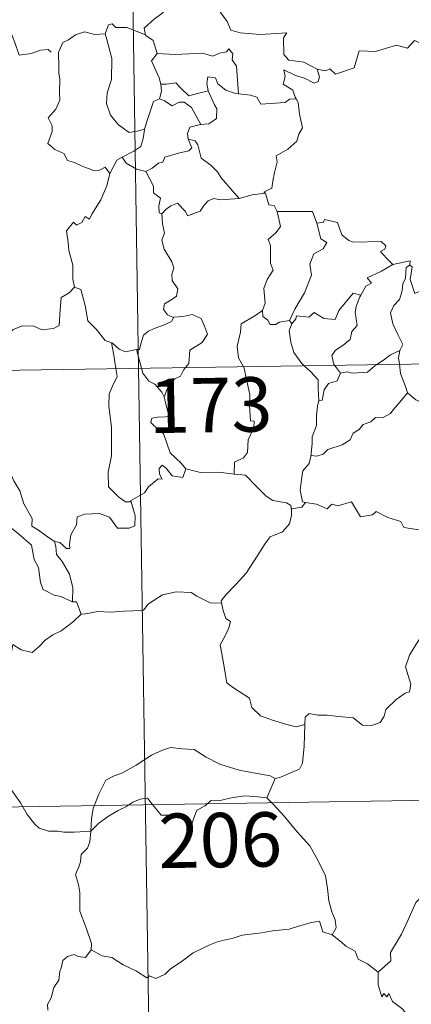
# Model space of a CAD drawing. Units: metres. Extents: x 602264 to 606764, y 4786644 to 4789682.
# Drawn here: x 602702 to 602756, y 4788616 to 4788752 of the extents above; entities that cross this region are included whole.
import ezdxf
from ezdxf.enums import TextEntityAlignment as Align

# ---------------------------------------------------------------- set-up
doc = ezdxf.new("R2010")
doc.units = ezdxf.units.M
doc.header["$MEASUREMENT"] = 0
doc.layers.add('Nivel 63', color=7, linetype='Continuous', lineweight=0)
doc.styles.add('Style-arial', font='arial.shx', dxfattribs={"bigfont": 'arialbig.shx'})

msp = doc.modelspace()

# ---------------------------------------------------------------- linework, layer by layer
at = {"layer": 'Nivel 63', "color": 7, "linetype": 'Continuous', "lineweight": 0}
for p, q in [((602714.83, 4788944.81), (602718.56, 4788703.91)), ((602739.38, 4788710.52), (602739.68, 4788710.06)), ((602542.01, 4788701.18), (603071.64, 4788709.36)), ((602718.27, 4788706.49), (602718.96, 4788703.91)), ((602745.58, 4788704.33), (602746.4, 4788703.25)), ((602718.56, 4788703.91), (602723.22, 4788402.79)), ((602542.94, 4788640.96), (602984.3, 4788647.78))]:
    msp.add_line(p, q, dxfattribs=at)
at = {"layer": 'Nivel 63', "color": 7, "linetype": 'Continuous', "lineweight": 0, "flags": 128}
for points in [[(602723.06, 4788754.81), (602722.52, 4788753.69), (602721.73, 4788752.8), (602720.76, 4788752.12), (602719.31, 4788750.84), (602719.53, 4788749.92)], [(602723.06, 4788754.81), (602725.18, 4788754.57), (602725.69, 4788753.31), (602727.92, 4788754.53), (602729.39, 4788753.66), (602730.75, 4788751.73), (602731.25, 4788750.57), (602732.56, 4788750.17), (602735.3, 4788749.97), (602739, 4788750.19), (602738.54, 4788749.51), (602738.56, 4788747.22), (602739.27, 4788746.44), (602741.34, 4788746.13), (602743.19, 4788745.19)], [(602696.92, 4788753.58), (602696.95, 4788753.53), (602698.44, 4788753.14), (602699.68, 4788752.07), (602700.86, 4788750.52), (602701.48, 4788748.86), (602702.09, 4788747.12), (602703.73, 4788747.34), (602705.05, 4788747.81), (602706.09, 4788747.88), (602706.51, 4788747.53)], [(602719.53, 4788749.92), (602716.92, 4788750.91), (602715.42, 4788750.94), (602714.9, 4788751.43), (602714.4, 4788751.3), (602713.94, 4788750.07)], [(602743.19, 4788745.19), (602744.34, 4788744.95), (602744.91, 4788745.24), (602745.7, 4788744.48), (602748.29, 4788745.37), (602748.94, 4788747.7), (602751.23, 4788747.63), (602754.11, 4788748.51), (602755.62, 4788748.09), (602756.58, 4788749.15), (602757.73, 4788748.61), (602759.65, 4788749.32), (602760.8, 4788750.3), (602761.2, 4788751.13), (602762.41, 4788751.6)], [(602713.94, 4788750.07), (602712.54, 4788749.97), (602711.1, 4788750.33), (602709.87, 4788749.93), (602708.9, 4788749.21), (602708.12, 4788748.87), (602707.61, 4788747.71)], [(602713.94, 4788750.07), (602714.18, 4788749.28), (602714.88, 4788746.65), (602714.8, 4788743.73), (602714.23, 4788741.89), (602714.14, 4788740.43), (602714.68, 4788738.85), (602715.79, 4788737.5), (602717.25, 4788736.46), (602718.36, 4788736.61), (602719.39, 4788736.88)], [(602719.53, 4788749.92), (602719.55, 4788749.84), (602720.55, 4788749.11), (602721.12, 4788747.35)], [(602707.61, 4788747.71), (602707.53, 4788747.53), (602707.54, 4788745.35), (602707.55, 4788744.66), (602707.71, 4788743.79), (602707.64, 4788742.02), (602707.68, 4788740.88), (602707.14, 4788739.64), (602706.11, 4788738.45), (602706.63, 4788737.37), (602706.65, 4788736.57), (602706.03, 4788734.9), (602707.03, 4788734.11), (602708.27, 4788733.52), (602708.75, 4788732.59), (602709.73, 4788732.3), (602710.77, 4788731.8), (602712.32, 4788731.19), (602713.19, 4788731.25), (602713.97, 4788731.67), (602714.58, 4788730.79)], [(602721.12, 4788747.35), (602723.59, 4788747.19), (602727.35, 4788747.38), (602728.81, 4788746.97), (602729.71, 4788747.37), (602730.66, 4788747.55), (602731.01, 4788747.96), (602731.54, 4788747.31), (602731.47, 4788746.45), (602732.06, 4788745.57), (602732.31, 4788741.77)], [(602721.12, 4788747.35), (602720.35, 4788746.32), (602721.38, 4788743.99), (602721.61, 4788743.12), (602721.63, 4788743.12)], [(602743.19, 4788745.19), (602743.51, 4788744.1), (602743.3, 4788743.48), (602742.74, 4788743.24), (602741.41, 4788743.95), (602740.19, 4788744.3), (602738.58, 4788745.08), (602738.76, 4788744.16), (602738.49, 4788743.12), (602739.82, 4788742.26), (602740.13, 4788741.3), (602740.26, 4788741.09)], [(602732.31, 4788741.77), (602731.92, 4788741.8), (602730.57, 4788742.28), (602729.48, 4788743.17), (602729.17, 4788743.97), (602728.12, 4788744.12), (602727.96, 4788743.19), (602728.13, 4788742.18), (602728.14, 4788742.18)], [(602721.63, 4788743.12), (602721.7, 4788742.13), (602721.43, 4788741.07)], [(602721.63, 4788743.12), (602722.42, 4788743.12), (602723.68, 4788743.28), (602724.4, 4788742.56), (602725.46, 4788741.5), (602726.66, 4788741.81), (602728.14, 4788742.18)], [(602721.43, 4788741.07), (602720.61, 4788740.7), (602720.31, 4788739.74), (602719.76, 4788738.08), (602719.39, 4788736.88)], [(602721.43, 4788741.07), (602722.14, 4788740.79), (602723.18, 4788740.11), (602724.15, 4788740.63), (602724.86, 4788740.64), (602725.85, 4788739.87), (602727.13, 4788737.56)], [(602728.14, 4788742.18), (602729.03, 4788740.26), (602729.34, 4788739.69), (602729.31, 4788738.39), (602728.24, 4788737.65), (602727.13, 4788737.56)], [(602740.26, 4788741.09), (602739.38, 4788741.02), (602738.76, 4788740.57), (602735.41, 4788740.36), (602734.87, 4788741.33), (602733.98, 4788741.61), (602732.31, 4788741.77)], [(602740.26, 4788741.09), (602740.56, 4788740.58), (602740.72, 4788738.96), (602741.16, 4788737.06), (602740.66, 4788736.19), (602740.36, 4788735.25), (602739.11, 4788734.12), (602737.5, 4788733.23), (602737.67, 4788732.41), (602737.3, 4788730.93), (602737.08, 4788729.73), (602736.93, 4788728.76), (602735.84, 4788728.2), (602736.03, 4788728.05)], [(602719.39, 4788736.88), (602719.36, 4788736.79), (602719.21, 4788735.61), (602718.86, 4788734.49), (602717.9, 4788733.84), (602716.27, 4788733.05)], [(602727.13, 4788737.56), (602727.09, 4788737.55), (602725.61, 4788737.19), (602725.32, 4788736.3), (602725.38, 4788735.53)], [(602725.38, 4788735.53), (602725.91, 4788734.3), (602725.47, 4788733.89), (602724.06, 4788733.6), (602722.18, 4788733.05), (602721.88, 4788732.35), (602721.28, 4788732.19), (602720.42, 4788731.53), (602719.55, 4788731.05)], [(602725.38, 4788735.53), (602726.36, 4788735.27), (602726.72, 4788734.74), (602727.2, 4788732.88), (602728.51, 4788731.94), (602729.44, 4788730.99), (602729.94, 4788730.17), (602732.41, 4788727.33)], [(602716.27, 4788733.05), (602715.56, 4788732.64), (602714.58, 4788730.79)], [(602716.27, 4788733.05), (602716.83, 4788732.23), (602718.28, 4788731.4), (602719.55, 4788731.05)], [(602714.58, 4788730.79), (602714.57, 4788730.79), (602714.19, 4788729.08), (602713.37, 4788727.13), (602712.09, 4788725.16), (602711.8, 4788724.5), (602711.17, 4788724.87), (602710.74, 4788724.02), (602710, 4788723.67), (602709.58, 4788724.06), (602708.6, 4788722.86), (602708.85, 4788721.26), (602708.93, 4788720.16), (602709.49, 4788718.15), (602709.48, 4788716.22), (602709.7, 4788715.11)], [(602719.55, 4788731.05), (602720.12, 4788730), (602720.62, 4788729.02), (602720.63, 4788728.1), (602721.58, 4788727.37), (602721.33, 4788726.32), (602721.38, 4788725.37), (602721.74, 4788725.23)], [(602721.74, 4788725.23), (602722.31, 4788725.81), (602722.98, 4788726.33), (602723.93, 4788726.69), (602725.02, 4788725.53), (602725.31, 4788724.94), (602727.05, 4788725.57), (602727.58, 4788726.39), (602728.14, 4788727.02), (602728.92, 4788727.33), (602729.86, 4788727.16), (602732.41, 4788727.33)], [(602732.41, 4788727.33), (602734.19, 4788727.85), (602736.03, 4788728.05)], [(602736.03, 4788728.05), (602736.5, 4788726.46), (602737.23, 4788726.36), (602737.68, 4788725.54)], [(602721.74, 4788725.23), (602721.83, 4788723.84), (602722.12, 4788722.57), (602721.74, 4788721.57), (602722.06, 4788720.36), (602723.14, 4788718.61), (602723.42, 4788717.76), (602723.14, 4788716.83), (602723.18, 4788716.01), (602723.98, 4788714.87), (602723.79, 4788713.87), (602723.15, 4788713.4), (602722.12, 4788712.81), (602721.98, 4788712), (602722.52, 4788711.3), (602723.38, 4788710.93), (602723.42, 4788710.94)], [(602737.68, 4788725.54), (602738.12, 4788723.47), (602737.52, 4788722.66), (602736.43, 4788721.66), (602736.74, 4788720.85), (602736.75, 4788718.37), (602737.12, 4788717.43), (602736.28, 4788716.15), (602735.84, 4788714.9), (602735.99, 4788712.91), (602735.65, 4788711.86)], [(602737.68, 4788725.54), (602742.53, 4788725.54), (602743.14, 4788723.94)], [(602743.14, 4788723.94), (602743.67, 4788721.75), (602744.52, 4788721.27), (602743.99, 4788720.38), (602742.69, 4788719.69), (602742.16, 4788718.26), (602742.41, 4788716.74), (602741.43, 4788714.32), (602740.08, 4788712.07), (602739.38, 4788710.52)], [(602743.14, 4788723.94), (602744.04, 4788724.07), (602744.16, 4788724.43), (602745.96, 4788724.03), (602746.56, 4788722.33), (602747.55, 4788721.56), (602748.2, 4788721.3), (602751.98, 4788721.38), (602752.65, 4788720.82), (602752.49, 4788720.33), (602751.92, 4788720.03), (602752.72, 4788719.09), (602753.61, 4788718.24)], [(602753.61, 4788718.24), (602752.04, 4788717.31), (602750.07, 4788716.39), (602750.64, 4788715.66), (602749.88, 4788715.24), (602749.19, 4788714.01)], [(602755.94, 4788718.14), (602755.43, 4788717.8), (602755.33, 4788716.3), (602754.97, 4788715.59), (602754.91, 4788714.59), (602754.5, 4788713.4), (602753.73, 4788712.57), (602753.3, 4788711.57), (602753.6, 4788710.03), (602754.28, 4788708.57), (602754.98, 4788707.21), (602754.57, 4788706.37)], [(602753.61, 4788718.24), (602755.99, 4788718.72), (602755.94, 4788718.14)], [(602760.26, 4788715.5), (602759.23, 4788714.99), (602757.84, 4788714.77), (602756.65, 4788714.24), (602755.98, 4788716.15), (602756.25, 4788717.9), (602755.94, 4788718.14)], [(602697.56, 4788709.25), (602697.62, 4788709.39), (602698.25, 4788708.29), (602697.98, 4788707.63), (602698.98, 4788706.85), (602700.16, 4788708.25), (602701.26, 4788709.24), (602702.54, 4788709.76), (602704.12, 4788709.73), (602705.22, 4788709.22), (602706.83, 4788709.4), (602707.61, 4788709.8), (602707.74, 4788711.96), (602707.88, 4788713.68), (602709, 4788714.34), (602709.7, 4788715.11)], [(602709.7, 4788715.11), (602710.6, 4788714.77), (602711.17, 4788712.57), (602711.56, 4788710.45), (602712.72, 4788709.32), (602713.95, 4788707.74), (602714.8, 4788707.44)], [(602739.68, 4788710.06), (602740.22, 4788710.71), (602740.31, 4788711.13), (602742, 4788710.95), (602742.77, 4788711.62), (602744.11, 4788710.79), (602745.63, 4788710.64), (602746.17, 4788711.86), (602748.12, 4788714.27), (602749.19, 4788714.01)], [(602749.19, 4788714.01), (602749.05, 4788713.77), (602748.55, 4788712.45), (602748.39, 4788711.64), (602748.68, 4788709.79), (602747.94, 4788709), (602747.71, 4788707.9), (602746.71, 4788707.07), (602745.7, 4788706.39), (602745.18, 4788705.68), (602745.48, 4788704.45), (602745.58, 4788704.33)], [(602723.42, 4788710.94), (602724.72, 4788711.05), (602725.94, 4788711.35), (602727.19, 4788710.79), (602727.66, 4788709.74), (602728.04, 4788708.62), (602727.34, 4788707.47), (602725.6, 4788706.42), (602725.47, 4788704.55), (602725.04, 4788704.01)], [(602735.65, 4788711.86), (602734.59, 4788711.13), (602732.68, 4788710.03), (602732.62, 4788708.89), (602732.16, 4788706.96), (602732.33, 4788705.35), (602733.02, 4788704.13)], [(602735.65, 4788711.86), (602735.66, 4788711.04), (602736.37, 4788710.53), (602736.67, 4788709.94), (602737.49, 4788709.95), (602737.92, 4788710.29), (602739.38, 4788710.52)], [(602723.42, 4788710.94), (602723.08, 4788710.34), (602721.98, 4788709.86), (602720.71, 4788709.38), (602719.91, 4788709.04), (602719.24, 4788708.46), (602718.86, 4788707.27), (602718.67, 4788706.51), (602718.27, 4788706.49)], [(602739.68, 4788710.06), (602739.33, 4788709.1), (602739.56, 4788707.52), (602739.96, 4788706.08), (602741.06, 4788704.56), (602741.39, 4788704.26)], [(602714.8, 4788707.44), (602714.95, 4788707.39), (602715.89, 4788706.54), (602716.76, 4788706.18), (602718.27, 4788706.49)], [(602714.8, 4788707.44), (602715.15, 4788705.71), (602715.44, 4788703.86)], [(602751.38, 4788704.42), (602752.3, 4788705.03), (602753.29, 4788705.75), (602754.57, 4788706.37)], [(602754.57, 4788706.37), (602754.56, 4788706.36), (602754.37, 4788705.34), (602754.5, 4788704.47)], [(602741.39, 4788704.26), (602742.26, 4788703.46), (602743.31, 4788702.33), (602743.33, 4788701.1), (602743.38, 4788699.47)], [(602746.4, 4788703.25), (602747.31, 4788703.41), (602748, 4788703.25), (602750.12, 4788703.35), (602751.14, 4788704.26), (602751.38, 4788704.42)], [(602754.5, 4788704.47), (602754.68, 4788703.2), (602755.35, 4788701.39), (602755.61, 4788700.51)], [(602715.44, 4788703.86), (602715.61, 4788702.78), (602714.94, 4788701.43), (602714.5, 4788700.39), (602714.46, 4788698.74), (602714.82, 4788695.74), (602714.84, 4788691.83), (602714.34, 4788689.57), (602714.39, 4788687.54), (602715.82, 4788686.13), (602716.74, 4788685.5), (602717.52, 4788685.48)], [(602718.96, 4788703.91), (602719.15, 4788703.22), (602719.98, 4788702.15), (602720.81, 4788701.7), (602721.74, 4788700.63), (602722.06, 4788699.97)], [(602725.04, 4788704.01), (602724.73, 4788703.63), (602724.34, 4788702.83), (602723.57, 4788702.45), (602722.66, 4788701.48), (602722.06, 4788699.97)], [(602733.02, 4788704.13), (602733.05, 4788704.09), (602733.88, 4788700.23), (602733.85, 4788698.82), (602734, 4788696.64), (602734.5, 4788696.6), (602734.46, 4788695.67), (602733.66, 4788694.04), (602733.58, 4788692.28), (602733.02, 4788691.56), (602731.77, 4788690.95), (602731.73, 4788689.3)], [(602746.4, 4788703.25), (602745.94, 4788702.17), (602744.72, 4788701.81), (602744.12, 4788700.92), (602743.86, 4788699.5), (602743.38, 4788699.47)], [(602755.61, 4788700.51), (602754.57, 4788699.22), (602753.66, 4788698.19), (602753.27, 4788697.66), (602752.16, 4788697.06), (602751.23, 4788697.11), (602750.58, 4788696.51), (602749.53, 4788696.14), (602748.96, 4788695.48), (602748.12, 4788694.94), (602747.74, 4788694.05), (602746.63, 4788693.34), (602744.66, 4788692.69), (602743.99, 4788692.08), (602743.13, 4788691.76), (602742.33, 4788691.87), (602742.3, 4788691.73)], [(602755.61, 4788700.51), (602756.79, 4788699.54), (602757.94, 4788699.05)], [(602722.06, 4788699.97), (602722.32, 4788698.97), (602722.75, 4788697.27), (602722.28, 4788697.2), (602721.17, 4788697.16), (602720.39, 4788697.01), (602720.24, 4788696.41), (602721.47, 4788695.24), (602722, 4788694.93), (602722.9, 4788692.25), (602724.42, 4788690.81), (602725.08, 4788690.04)], [(602743.38, 4788699.47), (602743.24, 4788698.66), (602743.09, 4788697.45), (602743.1, 4788696.01), (602742.46, 4788694.47), (602742.5, 4788693.55), (602742.3, 4788691.73)], [(602706.98, 4788679.99), (602705.8, 4788680.77), (602704.77, 4788681.59), (602703.82, 4788682.14), (602703.89, 4788683.19), (602702.72, 4788685.21), (602702.2, 4788687), (602701.34, 4788688.36), (602700.9, 4788689.45), (602700.98, 4788692.55), (602701.04, 4788693.5), (602700.27, 4788694.79), (602699.61, 4788695.57)], [(602742.3, 4788691.73), (602742.07, 4788690.79), (602741.19, 4788689.76), (602741.01, 4788688.54), (602740.84, 4788687.1), (602741.16, 4788685.47), (602741.56, 4788685.41)], [(602725.08, 4788690.04), (602724.64, 4788688.83), (602723.18, 4788689.06), (602722.37, 4788690.11), (602721.8, 4788690.54), (602721.4, 4788690.07), (602721.44, 4788689.29), (602721.81, 4788688.61), (602721.24, 4788688.64), (602719.9, 4788687.57), (602719.37, 4788686.74), (602717.46, 4788685.64), (602717.52, 4788685.48)], [(602731.73, 4788689.3), (602729.6, 4788689.57), (602727.1, 4788689.54), (602725.08, 4788690.04)], [(602731.73, 4788689.3), (602733.31, 4788689.16), (602734.8, 4788687.59), (602736.12, 4788686.26), (602737.04, 4788685.65), (602738.93, 4788685.33), (602739.53, 4788684.97), (602739.65, 4788684.35)], [(602687, 4788686.32), (602687.57, 4788687.76), (602688.67, 4788688.01), (602689.63, 4788688.03), (602690.02, 4788688.61), (602691.45, 4788688.92), (602692.78, 4788689.18), (602693.97, 4788688.46), (602695.99, 4788687.1), (602697.66, 4788685.39), (602698.98, 4788683.84), (602700.57, 4788682.23), (602702.02, 4788681.06), (602703.81, 4788679.48), (602704.16, 4788677.51), (602704.74, 4788676.41), (602705.02, 4788674.36), (602705.39, 4788673.39), (602706.93, 4788672.62), (602707.84, 4788672.43), (602709.45, 4788671.69)], [(602717.52, 4788685.48), (602718.1, 4788683.54), (602718.03, 4788682.17), (602717.25, 4788681.84), (602715.67, 4788681.87), (602714.55, 4788683.37), (602713.17, 4788683.86), (602711.14, 4788683.8), (602710.07, 4788683.41), (602710.02, 4788682.29), (602709.23, 4788680.94), (602709.04, 4788679.64), (602709.06, 4788679.05), (602708.63, 4788679.05), (602707.69, 4788679.87), (602706.98, 4788679.99)], [(602741.56, 4788685.41), (602741.08, 4788684.76), (602739.66, 4788684.53), (602739.65, 4788684.35)], [(602741.56, 4788685.41), (602743.06, 4788685.18), (602744.54, 4788684.51), (602745.18, 4788685.17), (602746, 4788684.92), (602747.9, 4788685.48), (602749.14, 4788683.42), (602750.81, 4788683.68), (602751.32, 4788684.14), (602752.89, 4788683.3), (602754.71, 4788682.76), (602755.14, 4788681.96), (602757.21, 4788681.64), (602758.6, 4788682.17), (602759.44, 4788682.56), (602759.98, 4788681.66), (602759.93, 4788680.19)], [(602739.65, 4788684.35), (602739.62, 4788683.63), (602739.37, 4788682.46), (602738.41, 4788681.36), (602736.68, 4788680.66), (602736, 4788679.73), (602734.89, 4788678), (602733.38, 4788675.65), (602731.95, 4788674.06), (602730.58, 4788672.63), (602729.93, 4788671.8), (602729.98, 4788671.54)], [(602706.98, 4788679.99), (602707.14, 4788679.34), (602707.24, 4788678.21), (602708, 4788677.26), (602709.03, 4788675.49), (602709.47, 4788673.62), (602709.45, 4788671.69)], [(602710.63, 4788669.99), (602711.26, 4788670.02), (602712.93, 4788670.35), (602714.73, 4788670.28), (602716.58, 4788670.4), (602717.75, 4788670.43), (602719.25, 4788670.53), (602719.9, 4788671.42), (602721.87, 4788672.63), (602723.72, 4788673.08), (602725.81, 4788672.96), (602726.59, 4788672.46), (602728.51, 4788671.51), (602729.98, 4788671.54)], [(602709.45, 4788671.69), (602710.02, 4788671.69), (602710.63, 4788669.99)], [(602729.98, 4788671.54), (602730.2, 4788670.5), (602730.56, 4788669.4), (602731.21, 4788668.98), (602730.98, 4788668.08), (602730.54, 4788667.07), (602729.82, 4788665.73), (602730.22, 4788663.51), (602730.73, 4788660.49), (602731.66, 4788659.8), (602733.83, 4788658.39), (602734.18, 4788657.12), (602735.37, 4788655.94), (602737.02, 4788655.38), (602739, 4788654.75), (602740.29, 4788654.43), (602741.49, 4788654.74)], [(602710.63, 4788669.99), (602709.57, 4788668.97), (602708.62, 4788668.22), (602707.89, 4788667.68), (602706.73, 4788667.12), (602705.69, 4788666.39), (602704.86, 4788665.53), (602703.88, 4788664.71), (602702.36, 4788665.07), (602701.23, 4788665.79), (602701.02, 4788664.79), (602700.52, 4788663.58), (602700.04, 4788662.27), (602700.14, 4788660.57), (602699.89, 4788658.69), (602699.65, 4788656.08), (602699.09, 4788653.15), (602698.84, 4788650.72), (602698.59, 4788648.84)], [(602741.49, 4788654.74), (602741.52, 4788655.76), (602742.08, 4788656.29), (602743.26, 4788656.06), (602744.57, 4788656.04), (602746.17, 4788655.85), (602748.12, 4788655.68), (602749.42, 4788654.67), (602750.65, 4788654.64), (602751.84, 4788655.02), (602752.42, 4788655.92), (602752.64, 4788656.82), (602754.07, 4788658.23), (602755.32, 4788659.1), (602755.9, 4788659.27), (602756.06, 4788660.32), (602755.37, 4788662.73), (602755.89, 4788664.34), (602756.8, 4788665.86), (602758.38, 4788668.25), (602759.11, 4788668.69), (602760.67, 4788667.94)], [(602737.36, 4788647.32), (602738.03, 4788647.43), (602739.71, 4788648.19), (602740.72, 4788648.59), (602741.14, 4788649.42), (602741.39, 4788651.76), (602741.49, 4788654.74)], [(602711.97, 4788640.03), (602712.07, 4788641.76), (602712.3, 4788643.16), (602713.07, 4788645.17), (602714.02, 4788647.09), (602715.21, 4788647.69), (602716.36, 4788648.11), (602718.23, 4788649.16), (602720.32, 4788650.51), (602721.84, 4788651.22), (602722.95, 4788651.59), (602724.56, 4788651.42), (602726.21, 4788651.29), (602727.88, 4788650.26), (602729.75, 4788649.3), (602732.42, 4788648.48), (602734.63, 4788648.06), (602736.7, 4788647.68), (602737.36, 4788647.32)], [(602698.59, 4788648.84), (602699.24, 4788647.78), (602700.65, 4788646.24), (602702.29, 4788643.97), (602703.2, 4788642.33), (602704.24, 4788641), (602704.85, 4788640.46), (602706.12, 4788640.03), (602707.41, 4788640.05), (602708.26, 4788639.91), (602709.67, 4788639.91), (602711.97, 4788640.03)], [(602737.36, 4788647.32), (602736.84, 4788646.01), (602736.24, 4788644.64)], [(602711.97, 4788640.03), (602713.09, 4788641.13), (602714.39, 4788642.09), (602715.76, 4788642.9), (602716.78, 4788643.39), (602717.78, 4788644.03), (602718.76, 4788644.44), (602719.79, 4788644.61), (602720.48, 4788643.73), (602721.67, 4788642.23), (602723.07, 4788642.23), (602725.12, 4788642.1), (602725.26, 4788641.75), (602725.3, 4788640.48), (602725.77, 4788640.53), (602726.15, 4788641.88), (602726.58, 4788642.93), (602727.72, 4788643.55), (602728.53, 4788644.28), (602729.59, 4788644.21), (602731.53, 4788644.67), (602733.3, 4788644.94), (602735, 4788644.8), (602736.24, 4788644.64)], [(602736.24, 4788644.64), (602737.14, 4788643.73), (602738.62, 4788642.1), (602740.38, 4788640), (602742.16, 4788638.03), (602743.31, 4788635.97), (602744.32, 4788633.87), (602744.58, 4788632.15), (602744.8, 4788630.45), (602745.18, 4788628.92), (602745.65, 4788627.81), (602745.77, 4788626.69), (602745.23, 4788625.74)], [(602781.36, 4788643.62), (602779.39, 4788642.52), (602777.05, 4788641.2), (602774.84, 4788640.47), (602772.92, 4788638.99), (602771.44, 4788638.49), (602770.03, 4788637.74), (602766.8, 4788636.34), (602763.93, 4788635.13), (602760.07, 4788633.62), (602758.87, 4788633.01), (602757.92, 4788631.38), (602756.75, 4788630.19), (602755.68, 4788627.72), (602754.81, 4788625.83), (602753.3, 4788623.3), (602753.33, 4788622.15), (602751.57, 4788620.58)], [(602712.01, 4788623.65), (602712.06, 4788624.54), (602711.32, 4788626.71), (602710.46, 4788629.02), (602710.46, 4788631.58), (602710.28, 4788632.68), (602709.84, 4788634.07), (602710.3, 4788635.12), (602710.57, 4788635.79), (602710.64, 4788636.84), (602711.5, 4788637.71), (602711.83, 4788638.58), (602711.97, 4788640.03)], [(602745.23, 4788625.74), (602743.96, 4788626.17), (602743.47, 4788627.63), (602742.39, 4788627.44), (602740.59, 4788626.93), (602739.32, 4788626.5), (602737.02, 4788626.31), (602735.48, 4788626.01), (602732.83, 4788625.71), (602731.61, 4788625.29), (602729.51, 4788624.84), (602728.38, 4788624.34), (602726.07, 4788623.24), (602724.41, 4788622.01), (602722.95, 4788621.04), (602722.24, 4788620.32), (602720.93, 4788619.73), (602720.07, 4788620.07), (602719.68, 4788619.82), (602718.25, 4788620.71), (602716.41, 4788621.61), (602714.85, 4788622.63), (602713.52, 4788622.86), (602712.01, 4788623.65)], [(602745.23, 4788625.74), (602746.53, 4788624.75), (602747.13, 4788624.18), (602748.43, 4788623.48), (602748.8, 4788622.39), (602750.13, 4788621.73), (602751.57, 4788620.58)], [(602712.01, 4788623.65), (602711.25, 4788622.62), (602710.21, 4788622.76), (602709.66, 4788623.02), (602708.76, 4788622.73), (602708.1, 4788622.2), (602707.95, 4788621.34), (602707.71, 4788620.69), (602707.55, 4788619.48), (602706.88, 4788618.47), (602706.51, 4788617.03), (602705.98, 4788616.11), (602706.04, 4788615.33)], [(602751.57, 4788620.58), (602751.59, 4788618.86), (602752.09, 4788617.18), (602752.36, 4788617.64), (602752.79, 4788617.19), (602753.04, 4788617.64), (602753.57, 4788616.52), (602754.84, 4788615.57), (602755.33, 4788615.03), (602755.37, 4788614.23), (602756, 4788613.03), (602756.83, 4788612.22), (602757.53, 4788611.81), (602757.42, 4788610.31), (602757.38, 4788608.75), (602757.59, 4788607.38), (602758.98, 4788605.05), (602759.73, 4788603.8)]]:
    msp.add_lwpolyline(points, dxfattribs=at)
at = {"layer": 'Nivel 63', "color": 7, "linetype": 'Continuous', "lineweight": 0}
msp.add_3dface([(602309.82, 4786644.15), (602263.88, 4789613.69), (606718.34, 4789682.48), (606764.24, 4786712.9)], dxfattribs=at)

# ---------------------------------------------------------------- texts
at = {"layer": 'Nivel 63', "color": 7, "linetype": 'Continuous', "lineweight": 13, "style": 'Style-arial'}
for s, p in [('173', (602728.49, 4788698.83)), ('206', (602729.81, 4788638.81))]:
    msp.add_text(s, height=7.5, rotation=0.884, dxfattribs=at).set_placement(p, align=Align.MIDDLE_CENTER)

doc.saveas('drawing.dxf')
